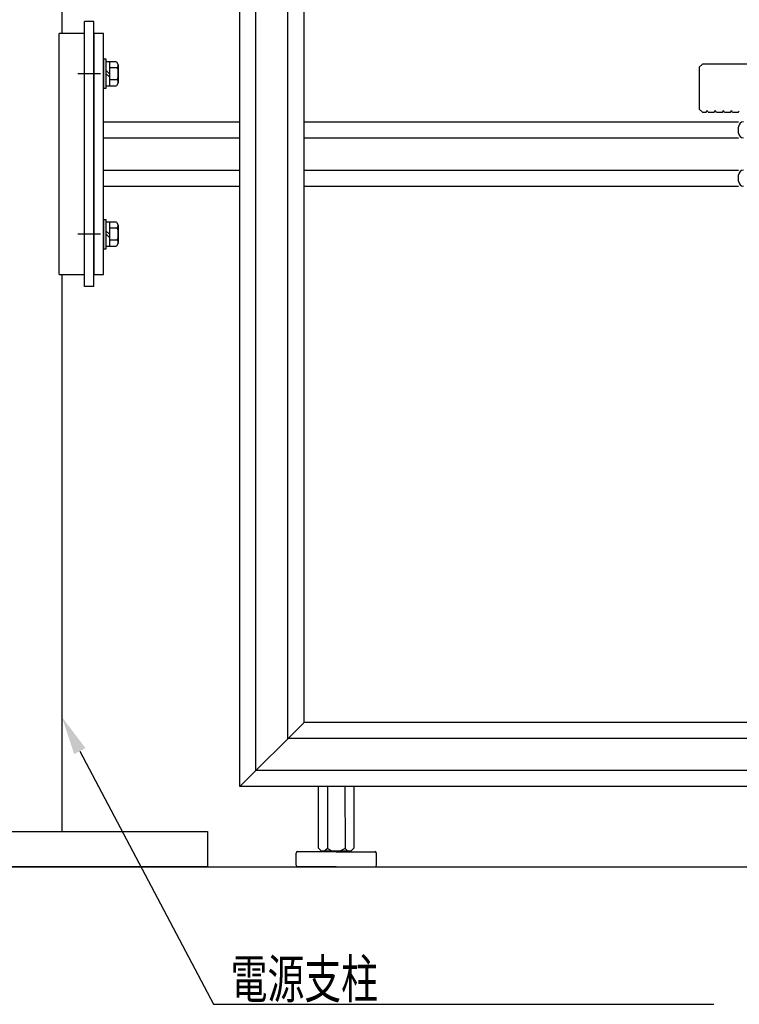
# Model space of a CAD drawing. Extents: x 0 to 420, y 0 to 297.
# Drawn here: x 346 to 383, y 42 to 93 of the extents above; entities that cross this region are included whole.
import ezdxf

# ---------------------------------------------------------------- set-up
doc = ezdxf.new("R2010")
doc.units = 0
doc.linetypes.add('CENTER2', pattern=[23, 20, -1, 1, -1])
doc.layers.get('0').update_dxf_attribs({"linetype": 'CONTINUOUS'})
doc.layers.add('0___1', color=7, linetype='CONTINUOUS')
doc.styles.get("Standard").update_dxf_attribs({"font": 'txt.shx', "width": 0.7, "bigfont": 'extfont.shx'})

msp = doc.modelspace()

# ---------------------------------------------------------------- linework, layer by layer
for p, q in [((357.15, 53.324), (357.15, 107.824)), ((357.983, 54.158), (357.983, 107.824)), ((359.65, 55.824), (359.65, 107.825)), ((360.483, 56.658), (360.483, 107.824)), ((350.087, 92.408), (349.587, 92.408)), ((349.587, 92.408), (349.587, 79.908)), ((350.087, 92.408), (349.587, 92.408)), ((349.587, 92.408), (349.587, 79.908)), ((350.087, 79.908), (350.087, 92.408)), ((350.087, 79.908), (350.087, 92.408)), ((350.087, 87.824), (357.15, 87.824)), ((360.483, 87.824), (383.025, 87.824)), ((383.025, 87.241), (383.025, 87.574)), ((350.087, 86.991), (357.15, 86.991)), ((360.483, 86.991), (383.025, 86.991)), ((350.087, 85.324), (357.15, 85.324)), ((360.483, 85.324), (383.025, 85.324)), ((383.025, 84.741), (383.025, 85.074)), ((350.087, 84.491), (357.15, 84.491)), ((360.483, 84.491), (383.025, 84.491)), ((349.587, 79.908), (350.087, 79.908)), ((349.587, 79.908), (350.087, 79.908)), ((360.483, 56.658), (357.15, 53.324)), ((400.191, 56.658), (360.483, 56.658)), ((401.025, 55.824), (359.65, 55.824)), ((402.691, 54.158), (357.983, 54.158)), ((403.525, 53.324), (357.15, 53.324)), ((360.066, 49.241), (360.066, 49.866)), ((362.15, 49.949), (360.15, 49.949)), ((362.15, 49.949), (364.15, 49.949)), ((364.233, 49.241), (364.233, 49.866)), ((362.15, 49.158), (360.15, 49.158)), ((362.15, 49.158), (364.15, 49.158))]:
    msp.add_line(p, q)
at = {"linetype": 'CONTINUOUS'}
for p, q in [((347.92, 103.891), (347.92, 92.408)), ((347.92, 79.908), (347.92, 50.991)), ((313.816, 50.991), (355.483, 50.991)), ((355.483, 50.991), (355.483, 49.158)), ((355.483, 49.158), (313.816, 49.158))]:
    msp.add_line(p, q, dxfattribs=at)
at = {"color": 7, "linetype": 'CONTINUOUS'}
for p, q in [((349.087, 79.283), (349.087, 93.033)), ((349.587, 93.033), (349.087, 93.033)), ((349.087, 79.283), (349.087, 93.033)), ((349.587, 93.033), (349.087, 93.033)), ((349.587, 79.283), (349.587, 93.033)), ((349.587, 79.283), (349.587, 93.033)), ((347.787, 79.908), (347.787, 92.408)), ((349.087, 92.408), (347.787, 92.408)), ((347.787, 79.908), (347.787, 92.408)), ((349.087, 92.408), (347.787, 92.408)), ((350.22, 91.074), (350.087, 91.074)), ((350.087, 91.074), (350.087, 89.574)), ((350.22, 91.074), (350.087, 91.074)), ((350.087, 91.074), (350.087, 89.574)), ((350.22, 89.574), (350.22, 91.074)), ((350.22, 89.574), (350.22, 91.074)), ((350.22, 90.966), (350.387, 90.966)), ((350.22, 90.966), (350.387, 90.966)), ((350.387, 90.966), (350.387, 89.683)), ((350.387, 90.966), (350.387, 89.683)), ((350.387, 90.324), (350.22, 90.491)), ((350.387, 90.324), (350.22, 90.491)), ((350.755, 90.949), (350.387, 90.949)), ((350.755, 90.949), (350.387, 90.949)), ((350.786, 90.637), (350.387, 90.637)), ((350.786, 90.637), (350.387, 90.637)), ((350.755, 90.949), (350.845, 90.793)), ((350.755, 90.949), (350.845, 90.793)), ((350.786, 90.637), (350.845, 90.727)), ((350.786, 90.637), (350.845, 90.727)), ((350.786, 90.637), (350.845, 90.493)), ((350.786, 90.637), (350.845, 90.493)), ((350.845, 89.856), (350.845, 90.793)), ((350.845, 90.793), (350.845, 89.856)), ((350.845, 89.856), (350.845, 90.793)), ((350.845, 90.793), (350.845, 89.856)), ((350.22, 90.324), (350.387, 90.158)), ((350.22, 90.324), (350.387, 90.158)), ((350.788, 90.012), (350.387, 90.012)), ((350.788, 90.012), (350.387, 90.012)), ((350.788, 90.011), (350.845, 90.154)), ((350.788, 90.011), (350.845, 90.154)), ((350.788, 90.011), (350.845, 89.956)), ((350.788, 90.011), (350.845, 89.956)), ((350.087, 89.574), (350.22, 89.574)), ((350.087, 89.574), (350.22, 89.574)), ((350.387, 89.683), (350.22, 89.683)), ((350.387, 89.683), (350.22, 89.683)), ((350.387, 89.699), (350.755, 89.699)), ((350.387, 89.699), (350.755, 89.699)), ((350.845, 89.856), (350.755, 89.699)), ((350.845, 89.856), (350.755, 89.699)), ((350.22, 82.741), (350.087, 82.741)), ((350.087, 82.741), (350.087, 81.241)), ((350.22, 82.741), (350.087, 82.741)), ((350.087, 82.741), (350.087, 81.241)), ((350.22, 81.241), (350.22, 82.741)), ((350.22, 81.241), (350.22, 82.741)), ((350.22, 82.633), (350.387, 82.633)), ((350.22, 82.633), (350.387, 82.633)), ((350.387, 82.633), (350.387, 81.349)), ((350.387, 82.633), (350.387, 81.349)), ((350.755, 82.616), (350.387, 82.616)), ((350.755, 82.616), (350.387, 82.616)), ((350.786, 82.304), (350.387, 82.304)), ((350.786, 82.304), (350.387, 82.304)), ((350.755, 82.616), (350.845, 82.46)), ((350.755, 82.616), (350.845, 82.46)), ((350.786, 82.304), (350.845, 82.394)), ((350.786, 82.304), (350.845, 82.394)), ((350.786, 82.304), (350.845, 82.159)), ((350.786, 82.304), (350.845, 82.159)), ((350.845, 81.522), (350.845, 82.46)), ((350.845, 82.46), (350.845, 81.522)), ((350.845, 81.522), (350.845, 82.46)), ((350.845, 82.46), (350.845, 81.522)), ((350.387, 81.991), (350.22, 82.158)), ((350.387, 81.991), (350.22, 82.158)), ((350.22, 81.991), (350.387, 81.824)), ((350.22, 81.991), (350.387, 81.824)), ((350.788, 81.678), (350.845, 81.821)), ((350.788, 81.678), (350.845, 81.821)), ((350.387, 81.349), (350.22, 81.349)), ((350.387, 81.349), (350.22, 81.349)), ((350.788, 81.679), (350.387, 81.679)), ((350.788, 81.679), (350.387, 81.679)), ((350.387, 81.366), (350.755, 81.366)), ((350.387, 81.366), (350.755, 81.366)), ((350.845, 81.522), (350.755, 81.366)), ((350.845, 81.522), (350.755, 81.366)), ((350.788, 81.678), (350.845, 81.623)), ((350.788, 81.678), (350.845, 81.623)), ((350.087, 81.241), (350.22, 81.241)), ((350.087, 81.241), (350.22, 81.241)), ((347.787, 79.908), (349.087, 79.908)), ((347.787, 79.908), (349.087, 79.908)), ((349.587, 79.283), (349.087, 79.283)), ((349.587, 79.283), (349.087, 79.283)), ((363.062, 53.324), (361.237, 53.324)), ((361.237, 50.133), (361.237, 53.324)), ((361.693, 53.324), (361.691, 50.108)), ((362.606, 53.324), (362.608, 50.108)), ((363.062, 53.324), (363.062, 50.133)), ((361.237, 50.133), (361.368, 50.001)), ((361.691, 50.108), (361.56, 50.001)), ((361.691, 50.108), (361.918, 50.001)), ((362.608, 50.108), (362.381, 50.001)), ((362.608, 50.108), (362.739, 50.001)), ((363.062, 50.133), (362.931, 50.001)), ((361.368, 50.001), (362.931, 50.001))]:
    msp.add_line(p, q, dxfattribs=at)
at = {"color": 6}
for p, q in [((380.983, 90.658), (381.15, 90.824)), ((380.983, 90.658), (380.983, 88.491)), ((392.9, 90.824), (381.15, 90.824)), ((381.15, 88.324), (380.983, 88.491)), ((381.15, 88.324), (381.347, 88.324)), ((381.347, 88.324), (381.392, 88.404)), ((381.452, 88.324), (381.407, 88.404)), ((381.452, 88.324), (381.763, 88.324)), ((381.763, 88.324), (381.809, 88.404)), ((381.869, 88.324), (381.823, 88.404)), ((381.869, 88.324), (382.18, 88.324)), ((382.18, 88.324), (382.226, 88.404)), ((382.286, 88.324), (382.24, 88.404)), ((382.286, 88.324), (382.597, 88.324)), ((382.597, 88.324), (382.642, 88.404)), ((382.702, 88.324), (382.657, 88.404)), ((382.702, 88.324), (383.013, 88.324)), ((383.013, 88.324), (383.059, 88.404))]:
    msp.add_line(p, q, dxfattribs=at)
at = {"color": 3, "linetype": 'CENTER2'}
for p, q in [((349.92, 90.324), (348.754, 90.324)), ((349.92, 90.324), (348.754, 90.324)), ((349.92, 90.324), (348.754, 90.324)), ((349.92, 81.991), (348.754, 81.991)), ((349.92, 81.991), (348.754, 81.991)), ((349.92, 81.991), (348.754, 81.991))]:
    msp.add_line(p, q, dxfattribs=at)
at = {"color": 243, "linetype": 'CONTINUOUS'}
msp.add_line((245.43, 49.158), (409.561, 49.158), dxfattribs=at)
at = {"color": 4, "linetype": 'BYBLOCK'}
msp.add_line((355.78, 42.027), (356.78, 42.027), dxfattribs=at)
for points in [[(348.853, 55.168), (355.78, 42.027)], [(356.78, 42.027), (381.733, 42.027)]]:
    msp.add_lwpolyline(points, dxfattribs=at)
at = {"color": 6}
for points in [[(381.392, 88.404, 0), (381.392, 88.404, 0), (381.392, 88.404, 0), (381.393, 88.404, 0), (381.393, 88.404, 0), (381.393, 88.404, 0), (381.393, 88.404, 0), (381.393, 88.404, 0), (381.393, 88.404, 0), (381.393, 88.405, 0), (381.393, 88.405, 0), (381.393, 88.405, 0), (381.393, 88.405, 0), (381.393, 88.405, 0), (381.393, 88.405, 0), (381.394, 88.405, 0), (381.394, 88.405, 0), (381.394, 88.405, 0), (381.394, 88.406, 0), (381.394, 88.406, 0), (381.394, 88.406, 0), (381.394, 88.406, 0), (381.394, 88.406, 0), (381.394, 88.406, 0), (381.394, 88.406, 0), (381.395, 88.406, 0), (381.395, 88.406, 0), (381.395, 88.406, 0), (381.395, 88.406, 0), (381.395, 88.406, 0), (381.395, 88.406, 0), (381.395, 88.406, 0), (381.395, 88.407, 0), (381.395, 88.407, 0), (381.396, 88.407, 0), (381.396, 88.407, 0), (381.396, 88.407, 0), (381.396, 88.407, 0), (381.396, 88.407, 0), (381.396, 88.407, 0), (381.396, 88.407, 0), (381.396, 88.407, 0), (381.397, 88.407, 0), (381.397, 88.407, 0), (381.397, 88.407, 0), (381.397, 88.407, 0), (381.397, 88.407, 0), (381.397, 88.407, 0), (381.397, 88.407, 0), (381.398, 88.407, 0), (381.398, 88.407, 0), (381.398, 88.407, 0), (381.398, 88.408, 0), (381.398, 88.408, 0), (381.398, 88.408, 0), (381.398, 88.408, 0), (381.398, 88.408, 0), (381.399, 88.408, 0), (381.399, 88.408, 0), (381.399, 88.408, 0), (381.399, 88.408, 0), (381.399, 88.408, 0), (381.399, 88.408, 0), (381.399, 88.408, 0), (381.4, 88.408, 0), (381.4, 88.408, 0), (381.4, 88.408, 0), (381.4, 88.408, 0), (381.4, 88.408, 0), (381.4, 88.408, 0), (381.4, 88.408, 0), (381.4, 88.408, 0), (381.401, 88.408, 0), (381.401, 88.408, 0), (381.401, 88.408, 0), (381.401, 88.408, 0), (381.401, 88.408, 0), (381.401, 88.407, 0), (381.401, 88.407, 0), (381.402, 88.407, 0), (381.402, 88.407, 0), (381.402, 88.407, 0), (381.402, 88.407, 0), (381.402, 88.407, 0), (381.402, 88.407, 0), (381.402, 88.407, 0), (381.402, 88.407, 0), (381.403, 88.407, 0), (381.403, 88.407, 0), (381.403, 88.407, 0), (381.403, 88.407, 0), (381.403, 88.407, 0), (381.403, 88.407, 0), (381.403, 88.407, 0), (381.403, 88.407, 0), (381.404, 88.407, 0), (381.404, 88.407, 0), (381.404, 88.406, 0), (381.404, 88.406, 0), (381.404, 88.406, 0), (381.404, 88.406, 0), (381.404, 88.406, 0), (381.404, 88.406, 0), (381.405, 88.406, 0), (381.405, 88.406, 0), (381.405, 88.406, 0), (381.405, 88.406, 0), (381.405, 88.406, 0), (381.405, 88.406, 0), (381.405, 88.406, 0), (381.405, 88.406, 0), (381.405, 88.405, 0), (381.405, 88.405, 0), (381.406, 88.405, 0), (381.406, 88.405, 0), (381.406, 88.405, 0), (381.406, 88.405, 0), (381.406, 88.405, 0), (381.406, 88.405, 0), (381.406, 88.405, 0), (381.406, 88.404, 0), (381.406, 88.404, 0), (381.406, 88.404, 0), (381.406, 88.404, 0), (381.406, 88.404, 0), (381.407, 88.404, 0), (381.407, 88.404, 0), (381.407, 88.404, 0), (381.407, 88.404, 0)], [(382.642, 88.404, 0), (382.642, 88.404, 0), (382.642, 88.404, 0), (382.643, 88.404, 0), (382.643, 88.404, 0), (382.643, 88.404, 0), (382.643, 88.404, 0), (382.643, 88.404, 0), (382.643, 88.404, 0), (382.643, 88.405, 0), (382.643, 88.405, 0), (382.643, 88.405, 0), (382.643, 88.405, 0), (382.643, 88.405, 0), (382.643, 88.405, 0), (382.644, 88.405, 0), (382.644, 88.405, 0), (382.644, 88.405, 0), (382.644, 88.406, 0), (382.644, 88.406, 0), (382.644, 88.406, 0), (382.644, 88.406, 0), (382.644, 88.406, 0), (382.644, 88.406, 0), (382.644, 88.406, 0), (382.645, 88.406, 0), (382.645, 88.406, 0), (382.645, 88.406, 0), (382.645, 88.406, 0), (382.645, 88.406, 0), (382.645, 88.406, 0), (382.645, 88.406, 0), (382.645, 88.407, 0), (382.645, 88.407, 0), (382.646, 88.407, 0), (382.646, 88.407, 0), (382.646, 88.407, 0), (382.646, 88.407, 0), (382.646, 88.407, 0), (382.646, 88.407, 0), (382.646, 88.407, 0), (382.646, 88.407, 0), (382.647, 88.407, 0), (382.647, 88.407, 0), (382.647, 88.407, 0), (382.647, 88.407, 0), (382.647, 88.407, 0), (382.647, 88.407, 0), (382.647, 88.407, 0), (382.648, 88.407, 0), (382.648, 88.407, 0), (382.648, 88.407, 0), (382.648, 88.408, 0), (382.648, 88.408, 0), (382.648, 88.408, 0), (382.648, 88.408, 0), (382.648, 88.408, 0), (382.649, 88.408, 0), (382.649, 88.408, 0), (382.649, 88.408, 0), (382.649, 88.408, 0), (382.649, 88.408, 0), (382.649, 88.408, 0), (382.649, 88.408, 0), (382.65, 88.408, 0), (382.65, 88.408, 0), (382.65, 88.408, 0), (382.65, 88.408, 0), (382.65, 88.408, 0), (382.65, 88.408, 0), (382.65, 88.408, 0), (382.65, 88.408, 0), (382.651, 88.408, 0), (382.651, 88.408, 0), (382.651, 88.408, 0), (382.651, 88.408, 0), (382.651, 88.408, 0), (382.651, 88.407, 0), (382.651, 88.407, 0), (382.652, 88.407, 0), (382.652, 88.407, 0), (382.652, 88.407, 0), (382.652, 88.407, 0), (382.652, 88.407, 0), (382.652, 88.407, 0), (382.652, 88.407, 0), (382.652, 88.407, 0), (382.653, 88.407, 0), (382.653, 88.407, 0), (382.653, 88.407, 0), (382.653, 88.407, 0), (382.653, 88.407, 0), (382.653, 88.407, 0), (382.653, 88.407, 0), (382.653, 88.407, 0), (382.654, 88.407, 0), (382.654, 88.407, 0), (382.654, 88.406, 0), (382.654, 88.406, 0), (382.654, 88.406, 0), (382.654, 88.406, 0), (382.654, 88.406, 0), (382.654, 88.406, 0), (382.655, 88.406, 0), (382.655, 88.406, 0), (382.655, 88.406, 0), (382.655, 88.406, 0), (382.655, 88.406, 0), (382.655, 88.406, 0), (382.655, 88.406, 0), (382.655, 88.406, 0), (382.655, 88.405, 0), (382.655, 88.405, 0), (382.656, 88.405, 0), (382.656, 88.405, 0), (382.656, 88.405, 0), (382.656, 88.405, 0), (382.656, 88.405, 0), (382.656, 88.405, 0), (382.656, 88.405, 0), (382.656, 88.404, 0), (382.656, 88.404, 0), (382.656, 88.404, 0), (382.656, 88.404, 0), (382.656, 88.404, 0), (382.657, 88.404, 0), (382.657, 88.404, 0), (382.657, 88.404, 0), (382.657, 88.404, 0)]]:
    msp.add_polyline3d(points, dxfattribs=at)
for centre in [(381.816, 88.399), (382.233, 88.399)]:
    msp.add_arc(centre, 0.00833, 30, 150, dxfattribs=at)
for centre, radius, start, end in [((383.275, 87.574), 0.25, 90, 180), ((383.275, 87.241), 0.25, 180, 270), ((383.275, 85.074), 0.25, 90, 180), ((383.275, 84.741), 0.25, 180, 270), ((360.15, 49.866), 0.0833, 90, 180), ((364.15, 49.866), 0.0833, 0, 90), ((360.15, 49.241), 0.0833, 180, 270), ((364.15, 49.241), 0.0833, 270, 0)]:
    msp.add_arc(centre, radius, start, end)
at = {"color": 4, "linetype": 'CONTINUOUS'}
msp.add_solid([(348.558, 55.013), (347.92, 56.938), (349.148, 55.324)], dxfattribs=at)

# ---------------------------------------------------------------- texts
at = {"layer": '0___1', "color": 4, "width": 0.7}
msp.add_text('電源支柱', height=2, dxfattribs=at).set_placement((356.677, 42.346))

doc.saveas('drawing.dxf')
